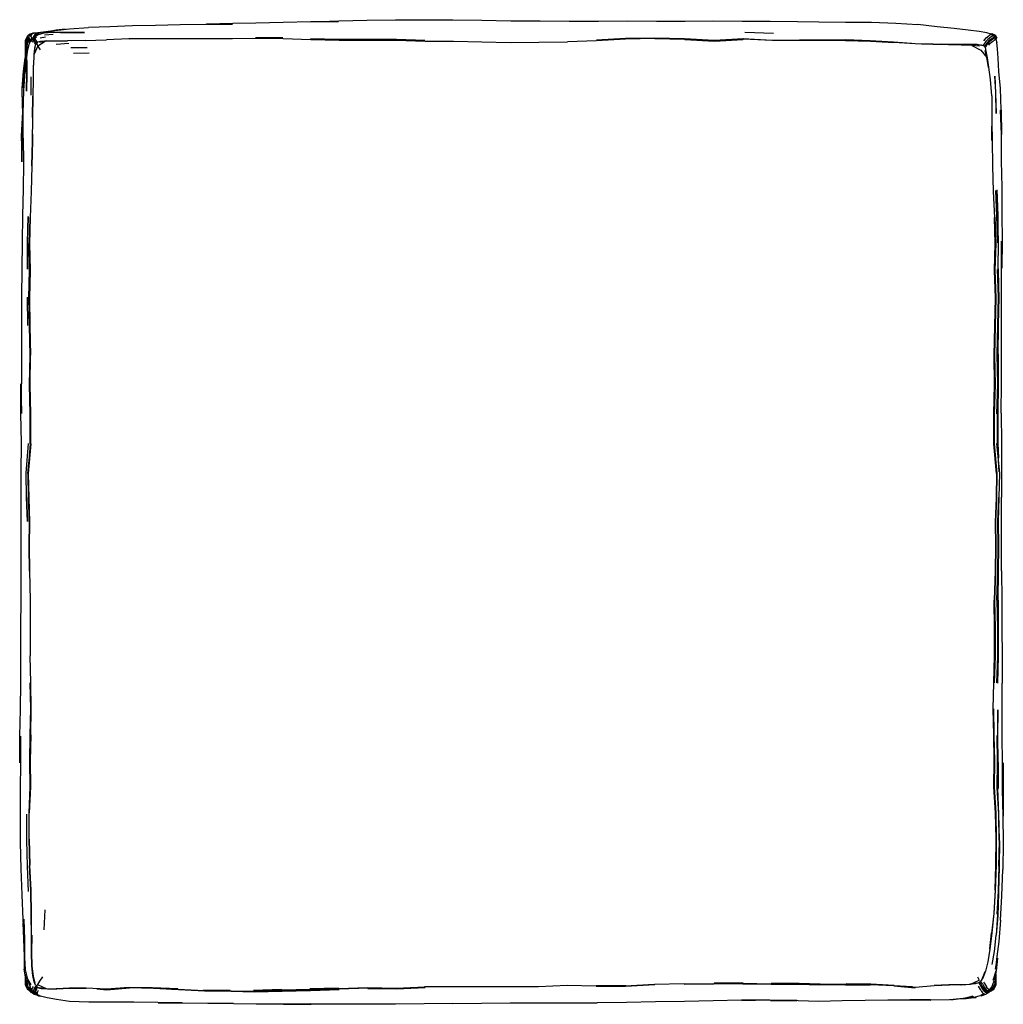
# Model space of a CAD drawing. Units: metres. Extents: x -1.04 to -0.01, y -1.07 to -0.04.
import ezdxf

# ---------------------------------------------------------------- set-up
doc = ezdxf.new("R2010")
doc.units = ezdxf.units.M
doc.header["$MEASUREMENT"] = 0

# ---------------------------------------------------------------- blocks, each defined once
blk = doc.blocks.new('a1defcff-3c04-429b-8d61-3151437a98e3')
at = {"color": 154, "true_color": 0x1c59b1}
for p, q in [((-1.0293, -0.0509), (-1.0301, -0.0504)), ((-1.0296, -0.0506), (-1.0297, -0.0507)), ((-1.0262, -0.0495), (-1.0262, -0.0493)), ((-1.0144, -0.051), (-1.0053, -0.0505)), ((-0.2516, -0.0496), (-0.2816, -0.0485)), ((-1.0295, -0.0549), (-1.0294, -0.0556)), ((-1.0259, -0.0537), (-1.026, -0.0535)), ((-1.0259, -0.0533), (-1.0258, -0.0533)), ((-1.0245, -0.0534), (-1.0242, -0.0534)), ((-1.0241, -0.0528), (-1.0238, -0.0528)), ((-1.0202, -0.0581), (-1.0203, -0.0584)), ((-1.0188, -0.0543), (-1.0133, -0.0533)), ((-0.9888, -0.0603), (-1.0021, -0.0611)), ((-0.9718, -0.0572), (-0.9902, -0.0574)), ((-0.9716, -0.0571), (-0.9495, -0.0564)), ((-0.9256, -0.0552), (-0.9259, -0.0552)), ((-0.8737, -0.0553), (-0.9005, -0.0552)), ((-0.7649, -0.0542), (-0.7935, -0.0541)), ((-0.1764, -0.0569), (-0.1676, -0.0573)), ((-0.126, -0.0588), (-0.1454, -0.0581)), ((-0.0317, -0.0617), (-0.0322, -0.0624)), ((-0.0255, -0.0568), (-0.0241, -0.0555)), ((-0.0234, -0.0529), (-0.0221, -0.0523)), ((-0.0201, -0.0529), (-0.0196, -0.0525)), ((-0.0198, -0.0542), (-0.0196, -0.0536)), ((-0.0193, -0.0526), (-0.0194, -0.0527)), ((-0.0192, -0.0518), (-0.0191, -0.0517)), ((-1.032, -0.0675), (-1.032, -0.0675)), ((-0.9868, -0.0642), (-0.9695, -0.0645)), ((-0.9675, -0.0703), (-0.9839, -0.0707)), ((-1.0334, -0.0823), (-1.0334, -0.0821)), ((-1.0333, -0.0799), (-1.0333, -0.0801)), ((-1.0331, -0.0773), (-1.0332, -0.0775)), ((-1.0335, -0.0862), (-1.0335, -0.0861)), ((-1.0287, -0.0951), (-1.0287, -0.1141)), ((-0.0199, -0.0945), (-0.0192, -0.1123)), ((-1.0268, -0.1376), (-1.0265, -0.1154)), ((-1.0325, -0.3255), (-1.032, -0.3552)), ((-1.0334, -0.5098), (-1.031, -0.4787)), ((-0.0213, -0.4789), (-0.0184, -0.51)), ((-0.0202, -0.4895), (-0.0202, -0.4895)), ((-0.0198, -0.7009), (-0.0207, -0.7289)), ((-0.0189, -0.9197), (-0.0188, -0.8924)), ((-0.0197, -0.943), (-0.0197, -0.9438)), ((-1.014, -0.9667), (-1.0151, -0.9876)), ((-1.0275, -0.9932), (-1.0278, -1.0113)), ((-0.0254, -1.0075), (-0.0235, -0.9908)), ((-1.0337, -1.0387), (-1.0354, -1.0286)), ((-1.0261, -1.0361), (-1.0242, -1.0431)), ((-1.0163, -1.0368), (-1.0194, -1.0411)), ((-0.0383, -1.0365), (-0.0363, -1.04)), ((-0.0304, -1.0313), (-0.0333, -1.0383)), ((-1.0301, -1.0502), (-1.0295, -1.0507)), ((-1.0244, -1.0447), (-1.024, -1.0442)), ((-1.0228, -1.0467), (-1.0227, -1.0465)), ((-1.0216, -1.0447), (-1.0225, -1.0466)), ((-1.0225, -1.0467), (-1.0219, -1.047)), ((-1.0222, -1.0472), (-1.0221, -1.047)), ((-1.0199, -1.0487), (-1.0196, -1.0481)), ((-0.9709, -1.0484), (-0.9885, -1.0486)), ((-0.8478, -1.0502), (-0.82, -1.0505)), ((-0.7664, -1.0498), (-0.7955, -1.051)), ((-0.7653, -1.0508), (-0.7357, -1.0502)), ((-0.7068, -1.0485), (-0.7367, -1.0492)), ((-0.6167, -1.0469), (-0.5869, -1.0468)), ((-0.4369, -1.0458), (-0.4062, -1.0456)), ((-0.2832, -1.0431), (-0.3136, -1.0434)), ((-0.0834, -1.0457), (-0.0676, -1.0451)), ((-0.0553, -1.045), (-0.0456, -1.0443)), ((-0.0385, -1.044), (-0.0387, -1.0434)), ((-0.0361, -1.0423), (-0.036, -1.0425)), ((-0.036, -1.0421), (-0.0357, -1.042)), ((-0.0358, -1.0421), (-0.0354, -1.0428)), ((-0.0355, -1.0417), (-0.0354, -1.0419)), ((-0.0304, -1.0504), (-0.0312, -1.0494)), ((-0.024, -1.0506), (-0.0237, -1.0502)), ((-1.029, -1.0524), (-1.0288, -1.0521)), ((-1.0281, -1.0524), (-1.0284, -1.053)), ((-1.0275, -1.0509), (-1.0272, -1.0509)), ((-1.0247, -1.0523), (-1.0257, -1.0524)), ((-1.025, -1.0515), (-1.0239, -1.0517)), ((-0.029, -1.051), (-0.0298, -1.0512)), ((-0.0291, -1.0517), (-0.0286, -1.0516)), ((-0.0269, -1.0529), (-0.0287, -1.0519)), ((-0.0283, -1.0514), (-0.0279, -1.0513)), ((-0.0267, -1.052), (-0.0267, -1.0521)), ((-0.0258, -1.0521), (-0.0258, -1.052)), ((-0.0256, -1.0526), (-0.0257, -1.0522))]:
    blk.add_line(p, q, dxfattribs=at)
at = {"color": 53, "true_color": 0xe0c657}
for p, q in [((-1.026, -0.0493), (-1.0261, -0.0492)), ((-1.0318, -0.0527), (-1.032, -0.0524)), ((-0.0189, -1.0448), (-0.0189, -1.0359)), ((-1.0331, -1.044), (-1.031, -1.048)), ((-0.0213, -1.0493), (-0.0211, -1.0497)), ((-0.0199, -1.0411), (-0.0199, -1.044)), ((-0.0263, -1.052), (-0.0265, -1.0521))]:
    blk.add_line(p, q, dxfattribs=at)
for p, q in [((-1.0345, -0.0571), (-1.0345, -0.0712)), ((-1.0314, -0.0585), (-1.0294, -0.0556)), ((-1.0268, -0.0547), (-1.0278, -0.0546)), ((-1.0248, -0.055), (-1.0252, -0.055)), ((-1.0032, -0.0573), (-0.9902, -0.0574)), ((-0.9716, -0.0571), (-0.9859, -0.0574)), ((-0.0215, -0.0521), (-0.0207, -0.0536)), ((-0.02, -0.0528), (-0.0196, -0.0525)), ((-1.0331, -0.0762), (-1.0331, -0.0764)), ((-1.0371, -0.1282), (-1.0371, -0.1233)), ((-1.0373, -0.1405), (-1.0378, -0.1562)), ((-1.0269, -0.1621), (-1.0265, -0.138)), ((-1.0381, -0.1677), (-1.0384, -0.157)), ((-0.0167, -0.296), (-0.0163, -0.3142)), ((-0.0165, -0.8122), (-0.0166, -0.8397)), ((-1.0295, -0.9222), (-1.0296, -0.9197)), ((-1.0292, -0.9271), (-1.0296, -0.9198)), ((-1.0356, -1.0012), (-1.0355, -1.0149)), ((-1.032, -1.0497), (-1.03, -1.0508)), ((-1.0295, -1.0507), (-1.028, -1.0522)), ((-1.0232, -1.0491), (-1.0232, -1.0484)), ((-0.9885, -1.0486), (-1.0015, -1.0492)), ((-0.9882, -1.0486), (-0.9709, -1.0484)), ((-0.8808, -1.0494), (-0.8738, -1.0498)), ((-0.7949, -1.0517), (-0.7654, -1.0507)), ((-0.7059, -1.0492), (-0.6786, -1.0483)), ((-0.4158, -1.0464), (-0.4069, -1.0464)), ((-0.3756, -1.0447), (-0.4068, -1.0464)), ((-0.15, -1.0447), (-0.1764, -1.0446)), ((-0.1505, -1.0448), (-0.1416, -1.045)), ((-0.068, -1.0451), (-0.0834, -1.0457)), ((-0.0559, -1.045), (-0.0676, -1.0451)), ((-0.0312, -1.0494), (-0.0324, -1.048)), ((-1.0286, -1.0526), (-1.0284, -1.053)), ((-1.027, -1.0526), (-1.0282, -1.0526)), ((-1.0278, -1.0509), (-1.0277, -1.0509)), ((-1.0275, -1.0509), (-1.0271, -1.051)), ((-1.0247, -1.0528), (-1.0247, -1.0523)), ((-1.0219, -1.0543), (-1.0234, -1.0524)), ((-0.0509, -1.059), (-0.0501, -1.0589)), ((-0.0287, -1.0519), (-0.0289, -1.0513)), ((-0.0257, -1.0522), (-0.0264, -1.0526))]:
    blk.add_line(p, q)
for points in [[(-0.8454, -0.0402, 0), (-0.8722, -0.0407, 0), (-0.898, -0.0415, 0), (-0.9222, -0.0418, 0), (-0.9458, -0.0427, 0), (-0.9681, -0.0436, 0)], [(-0.7931, -0.0389, 0), (-0.8172, -0.0394, 0), (-0.8448, -0.0398, 0), (-0.8175, -0.0401, 0), (-0.8454, -0.0402, 0)], [(-0.7357, -0.0376, 0), (-0.7646, -0.0382, 0), (-0.7931, -0.0389, 0)], [(-0.7357, -0.0376, 0), (-0.7065, -0.037, 0), (-0.7356, -0.0374, 0), (-0.7064, -0.0366, 0), (-0.6769, -0.0359, 0), (-0.6471, -0.0354, 0), (-0.6172, -0.0353, 0), (-0.587, -0.0354, 0)], [(-0.587, -0.0354, 0), (-0.5567, -0.0359, 0), (-0.5263, -0.0363, 0), (-0.4958, -0.0366, 0), (-0.4653, -0.0367, 0), (-0.4347, -0.0367, 0), (-0.4042, -0.0366, 0), (-0.3741, -0.0369, 0), (-0.3439, -0.0367, 0), (-0.3139, -0.0366, 0)], [(-0.3139, -0.0366, 0), (-0.2842, -0.0367, 0), (-0.255, -0.0368, 0), (-0.2263, -0.037, 0)], [(-0.2263, -0.037, 0), (-0.204, -0.0374, 0), (-0.1764, -0.0377, 0), (-0.1492, -0.038, 0), (-0.1235, -0.0389, 0), (-0.1005, -0.0403, 0)], [(-0.048, -0.0463, 0), (-0.0625, -0.0445, 0), (-0.0802, -0.0427, 0), (-0.1005, -0.0403, 0)], [(-1.0333, -0.0577, 0), (-1.0327, -0.0569, 0), (-1.0319, -0.053, 0), (-1.0308, -0.0512, 0), (-1.0301, -0.0504, 0)], [(-1.0297, -0.0508, 0), (-1.0296, -0.0506, 0), (-1.0287, -0.0501, 0)], [(-1.0211, -0.0489, 0), (-1.0262, -0.0495, 0), (-1.0282, -0.0506, 0), (-1.0262, -0.0493, 0), (-1.0287, -0.0501, 0)], [(-1.024, -0.0492, 0), (-1.0261, -0.0492, 0), (-1.0264, -0.0494, 0)], [(-1.0208, -0.0498, 0), (-1.0244, -0.0513, 0), (-1.0258, -0.0533, 0), (-1.0263, -0.0546, 0)], [(-1.0242, -0.0509, 0), (-1.0256, -0.0528, 0), (-1.0262, -0.0539, 0)], [(-1.0256, -0.055, 0), (-1.0251, -0.0536, 0), (-1.0237, -0.0515, 0), (-1.0201, -0.0499, 0), (-1.0208, -0.0498, 0)], [(-1.0207, -0.051, 0), (-1.0235, -0.0528, 0), (-1.0246, -0.0547, 0), (-1.0248, -0.0561, 0), (-1.0247, -0.0569, 0)], [(-1.0128, -0.0478, 0), (-1.0197, -0.0491, 0), (-1.0245, -0.0502, 0), (-1.0206, -0.0495, 0), (-1.0242, -0.0509, 0)], [(-1.0084, -0.0472, 0), (-1.0128, -0.0478, 0), (-1.0211, -0.0489, 0)], [(-0.9725, -0.0486, 0), (-0.9918, -0.0487, 0), (-1.0059, -0.0485, 0), (-1.0151, -0.0494, 0), (-1.0207, -0.051, 0)], [(-1.0181, -0.0503, 0), (-1.0201, -0.0506, 0), (-1.0198, -0.05, 0), (-1.0133, -0.0486, 0), (-1.0033, -0.0465, 0), (-0.9881, -0.0447, 0), (-0.9681, -0.0436, 0)], [(-1.0128, -0.0478, 0), (-1.0022, -0.0458, 0), (-0.9927, -0.045, 0)], [(-0.9976, -0.0486, 0), (-0.991, -0.0485, 0), (-0.9725, -0.0486, 0)], [(-0.024, -0.0503, 0), (-0.0285, -0.049, 0), (-0.0365, -0.0477, 0), (-0.048, -0.0463, 0)], [(-0.024, -0.0503, 0), (-0.0221, -0.0523, 0), (-0.0234, -0.0502, 0), (-0.0215, -0.0521, 0)], [(-0.0197, -0.0519, 0), (-0.0203, -0.0512, 0), (-0.023, -0.0501, 0), (-0.0207, -0.0516, 0), (-0.0232, -0.0501, 0)], [(-0.0203, -0.0533, 0), (-0.0212, -0.0519, 0), (-0.0232, -0.0501, 0)], [(-1.0314, -0.0521, 0), (-1.032, -0.0524, 0), (-1.0345, -0.0571, 0)], [(-1.0333, -0.0577, 0), (-1.0342, -0.0654, 0), (-1.0345, -0.0752, 0)], [(-1.0337, -0.0747, 0), (-1.0325, -0.0639, 0), (-1.0317, -0.0565, 0), (-1.0307, -0.0529, 0)], [(-1.0326, -0.0779, 0), (-1.0331, -0.0767, 0), (-1.0318, -0.0664, 0), (-1.0298, -0.0598, 0), (-1.0281, -0.0567, 0)], [(-1.0295, -0.0549, 0), (-1.0315, -0.0578, 0), (-1.03, -0.0538, 0)], [(-1.0307, -0.0529, 0), (-1.0312, -0.0569, 0), (-1.03, -0.0538, 0)], [(-1.0309, -0.059, 0), (-1.0288, -0.0559, 0), (-1.0272, -0.055, 0)], [(-1.0281, -0.0567, 0), (-1.0267, -0.0559, 0), (-1.0256, -0.0561, 0), (-1.0248, -0.0559, 0)], [(-1.0257, -0.0551, 0), (-1.0262, -0.0552, 0), (-1.0268, -0.0547, 0)], [(-1.0247, -0.0554, 0), (-1.0257, -0.0559, 0), (-1.0248, -0.0559, 0)], [(-0.9005, -0.0552, 0), (-0.9261, -0.0552, 0), (-0.9495, -0.0564, 0)], [(-0.0847, -0.0609, 0), (-0.1035, -0.0605, 0), (-0.1256, -0.0592, 0)], [(-0.0847, -0.0609, 0), (-0.0686, -0.0611, 0), (-0.0553, -0.0612, 0), (-0.0688, -0.0611, 0), (-0.076, -0.061, 0)], [(-0.0328, -0.0621, 0), (-0.038, -0.0615, 0), (-0.0361, -0.0618, 0)], [(-0.0217, -0.0541, 0), (-0.0207, -0.0542, 0), (-0.0201, -0.0539, 0), (-0.0207, -0.0536, 0)], [(-0.0201, -0.0528, 0), (-0.0192, -0.0518, 0), (-0.0188, -0.0526, 0), (-0.019, -0.053, 0), (-0.0181, -0.0547, 0)], [(-0.0196, -0.0541, 0), (-0.0201, -0.0539, 0), (-0.0195, -0.0544, 0), (-0.0189, -0.0558, 0), (-0.0181, -0.0592, 0)], [(-0.0181, -0.0547, 0), (-0.0185, -0.0553, 0), (-0.0194, -0.0537, 0)], [(-0.0134, -0.1296, 0), (-0.0142, -0.1073, 0), (-0.016, -0.0896, 0), (-0.0167, -0.0756, 0), (-0.0174, -0.0656, 0), (-0.0181, -0.0592, 0)], [(-1.0371, -0.125, 0), (-1.0377, -0.1071, 0), (-1.0362, -0.089, 0), (-1.0345, -0.0752, 0)], [(-1.0337, -0.0747, 0), (-1.0354, -0.0884, 0), (-1.037, -0.1067, 0)], [(-1.0345, -0.0897, 0), (-1.0331, -0.0757, 0), (-1.0337, -0.0903, 0), (-1.0331, -0.077, 0)], [(-1.0326, -0.0779, 0), (-1.0326, -0.0914, 0), (-1.0331, -0.1102, 0), (-1.0329, -0.0909, 0)], [(-1.0367, -0.1591, 0), (-1.0364, -0.1333, 0), (-1.0358, -0.1093, 0), (-1.0345, -0.0897, 0)], [(-1.0265, -0.138, 0), (-1.0262, -0.1158, 0), (-1.0258, -0.0972, 0), (-1.0258, -0.0828, 0)], [(-0.0233, -0.1151, 0), (-0.0247, -0.098, 0), (-0.0264, -0.085, 0)], [(-0.0192, -0.1123, 0), (-0.0187, -0.1335, 0), (-0.0189, -0.1111, 0), (-0.0199, -0.0945, 0)], [(-0.0233, -0.1151, 0), (-0.0232, -0.137, 0), (-0.0231, -0.1616, 0)], [(-0.0134, -0.1296, 0), (-0.0131, -0.1553, 0), (-0.0141, -0.1299, 0), (-0.0135, -0.1556, 0), (-0.0135, -0.1831, 0)], [(-0.0232, -0.1475, 0), (-0.023, -0.1617, 0), (-0.0232, -0.1468, 0)], [(-1.0381, -0.1566, 0), (-1.038, -0.184, 0), (-1.0378, -0.1562, 0)], [(-1.0367, -0.1591, 0), (-1.0363, -0.1855, 0), (-1.0367, -0.2126, 0), (-1.0371, -0.24, 0), (-1.0376, -0.2679, 0), (-1.038, -0.2962, 0)], [(-1.0269, -0.1621, 0), (-1.0274, -0.1881, 0), (-1.0269, -0.1622, 0)], [(-0.0135, -0.1831, 0), (-0.0128, -0.211, 0), (-0.0127, -0.2388, 0), (-0.0123, -0.2668, 0), (-0.0127, -0.2952, 0)], [(-0.0181, -0.2133, 0), (-0.0171, -0.2405, 0), (-0.0167, -0.2681, 0), (-0.0168, -0.2963, 0), (-0.016, -0.3251, 0), (-0.0165, -0.3549, 0), (-0.0169, -0.3853, 0), (-0.0165, -0.4162, 0)], [(-0.0181, -0.2133, 0), (-0.017, -0.2401, 0), (-0.017, -0.2506, 0)], [(-1.0321, -0.2686, 0), (-1.0314, -0.2411, 0), (-1.0322, -0.2681, 0), (-1.0321, -0.2963, 0), (-1.0321, -0.2686, 0)], [(-1.0294, -0.2976, 0), (-1.03, -0.2695, 0), (-1.0292, -0.2422, 0)], [(-0.0195, -0.3263, 0), (-0.0204, -0.2975, 0), (-0.0196, -0.2695, 0), (-0.0205, -0.2422, 0)], [(-0.0131, -0.3243, 0), (-0.0132, -0.2953, 0), (-0.0132, -0.2669, 0), (-0.0127, -0.2952, 0)], [(-1.0301, -0.2696, 0), (-1.03, -0.2695, 0), (-1.0293, -0.2975, 0), (-1.0301, -0.3263, 0), (-1.0295, -0.356, 0), (-1.0289, -0.3863, 0), (-1.0295, -0.356, 0)], [(-1.038, -0.2962, 0), (-1.0382, -0.3253, 0), (-1.0382, -0.355, 0), (-1.0382, -0.3854, 0), (-1.0382, -0.4162, 0)], [(-0.0134, -0.4469, 0), (-0.013, -0.4157, 0), (-0.0129, -0.3848, 0), (-0.013, -0.3542, 0), (-0.0131, -0.3243, 0)], [(-0.0167, -0.3852, 0), (-0.0165, -0.4161, 0), (-0.017, -0.4472, 0), (-0.017, -0.4784, 0), (-0.0163, -0.4938, 0)], [(-1.0383, -0.4783, 0), (-1.039, -0.4473, 0), (-1.0389, -0.4163, 0), (-1.0382, -0.4472, 0), (-1.0382, -0.4162, 0)], [(-0.0154, -0.5083, 0), (-0.0173, -0.4785, 0), (-0.0172, -0.4474, 0), (-0.0165, -0.4162, 0)], [(-1.0287, -0.4791, 0), (-1.0312, -0.5101, 0), (-1.0286, -0.4791, 0), (-1.0287, -0.4481, 0)], [(-0.0212, -0.4791, 0), (-0.0182, -0.5102, 0), (-0.0212, -0.4791, 0), (-0.0211, -0.4481, 0)], [(-0.0134, -0.4469, 0), (-0.0132, -0.4782, 0), (-0.0129, -0.5094, 0), (-0.013, -0.5347, 0)], [(-1.0387, -0.5855, 0), (-1.0387, -0.56, 0), (-1.0386, -0.5348, 0), (-1.0385, -0.5094, 0), (-1.0383, -0.4783, 0)], [(-1.0331, -0.535, 0), (-1.0335, -0.5097, 0), (-1.031, -0.4787, 0)], [(-1.0331, -0.535, 0), (-1.0321, -0.5604, 0), (-1.033, -0.5352, 0), (-1.0334, -0.5098, 0)], [(-0.0169, -0.5604, 0), (-0.0158, -0.535, 0), (-0.0164, -0.5603, 0), (-0.0162, -0.5862, 0), (-0.0165, -0.6121, 0), (-0.0169, -0.6426, 0), (-0.0167, -0.6723, 0), (-0.0166, -0.7012, 0)], [(-0.0129, -0.6119, 0), (-0.0129, -0.5601, 0), (-0.013, -0.5347, 0)], [(-1.0389, -0.6711, 0), (-1.0388, -0.6414, 0), (-1.0387, -0.6113, 0), (-1.0387, -0.5855, 0)], [(-0.0129, -0.6119, 0), (-0.0128, -0.6425, 0), (-0.0126, -0.6723, 0), (-0.0124, -0.7013, 0), (-0.0123, -0.7295, 0)], [(-0.0166, -0.6425, 0), (-0.0165, -0.6723, 0), (-0.0164, -0.7013, 0), (-0.0171, -0.7294, 0), (-0.0166, -0.7012, 0)], [(-1.0402, -0.8129, 0), (-1.0401, -0.785, 0), (-1.0392, -0.757, 0), (-1.0391, -0.7288, 0), (-1.039, -0.7002, 0), (-1.0389, -0.6711, 0)], [(-0.012, -0.8404, 0), (-0.0119, -0.8127, 0), (-0.0123, -0.785, 0), (-0.0124, -0.7574, 0), (-0.0123, -0.7295, 0)], [(-0.0165, -0.8122, 0), (-0.0168, -0.7847, 0), (-0.017, -0.7572, 0), (-0.0171, -0.7845, 0), (-0.0168, -0.8119, 0), (-0.0169, -0.8394, 0)], [(-1.0402, -0.8129, 0), (-1.0393, -0.785, 0), (-1.0394, -0.8128, 0)], [(-1.0394, -0.8128, 0), (-1.0396, -0.8406, 0), (-1.0397, -0.8683, 0), (-1.0396, -0.8961, 0), (-1.0391, -0.9237, 0)], [(-0.0112, -0.8685, 0), (-0.012, -0.8404, 0), (-0.0113, -0.8127, 0), (-0.0112, -0.8405, 0), (-0.0112, -0.8685, 0)], [(-0.0155, -0.8936, 0), (-0.0158, -0.8668, 0), (-0.0169, -0.8394, 0)], [(-0.012, -0.8404, 0), (-0.0116, -0.8683, 0), (-0.0113, -0.8964, 0), (-0.0117, -0.9245, 0)], [(-1.0296, -0.92, 0), (-1.0302, -0.8925, 0), (-1.0296, -0.9197, 0)], [(-0.0157, -0.9209, 0), (-0.0153, -0.8942, 0), (-0.0155, -0.9215, 0), (-0.0162, -0.9477, 0), (-0.0172, -0.9719, 0), (-0.0186, -0.993, 0)], [(-1.0391, -0.9237, 0), (-1.0381, -0.9507, 0), (-1.0368, -0.9766, 0), (-1.0354, -0.9993, 0), (-1.0357, -0.9763, 0), (-1.0351, -0.9981, 0), (-1.0352, -1.0165, 0)], [(-0.0198, -0.946, 0), (-0.019, -0.9196, 0), (-0.0198, -0.9458, 0), (-0.0189, -0.9197, 0)], [(-0.0141, -0.9774, 0), (-0.0127, -0.9519, 0), (-0.0117, -0.9245, 0)], [(-0.0157, -0.9297, 0), (-0.0161, -0.9486, 0), (-0.017, -0.973, 0), (-0.0186, -0.993, 0)], [(-0.0141, -0.9774, 0), (-0.0157, -0.9996, 0), (-0.0178, -1.0153, 0), (-0.0195, -1.0285, 0), (-0.0173, -1.0172, 0), (-0.0188, -1.0305, 0)], [(-1.037, -0.9804, 0), (-1.0363, -0.9972, 0), (-1.0355, -1.0149, 0)], [(-1.0356, -1.0017, 0), (-1.0354, -1.0158, 0), (-1.0354, -1.0286, 0)], [(-1.0352, -1.0165, 0), (-1.0345, -1.0293, 0), (-1.0322, -1.039, 0), (-1.0287, -1.0449, 0)], [(-1.0261, -1.0361, 0), (-1.0276, -1.0252, 0), (-1.0278, -1.0113, 0), (-1.0275, -1.0254, 0), (-1.0261, -1.0361, 0)], [(-1.0345, -1.0342, 0), (-1.0345, -1.045, 0), (-1.032, -1.0497, 0)], [(-1.0332, -1.0364, 0), (-1.0331, -1.0394, 0), (-1.0337, -1.0387, 0)], [(-1.0295, -1.0507, 0), (-1.0313, -1.047, 0), (-1.0327, -1.0403, 0), (-1.0323, -1.0413, 0)], [(-1.0287, -1.0449, 0), (-1.0322, -1.04, 0), (-1.0294, -1.0469, 0)], [(-0.0247, -1.0517, 0), (-0.0211, -1.0497, 0), (-0.0186, -1.045, 0), (-0.0186, -1.0338, 0)], [(-0.0207, -1.0408, 0), (-0.0185, -1.0313, 0), (-0.0216, -1.04, 0), (-0.0188, -1.0305, 0)], [(-1.0296, -1.0516, 0), (-1.0305, -1.0496, 0), (-1.0289, -1.052, 0), (-1.0301, -1.0502, 0), (-1.028, -1.0522, 0), (-1.0253, -1.0524, 0)], [(-1.0273, -1.0499, 0), (-1.0297, -1.0478, 0), (-1.0294, -1.0469, 0)], [(-1.0264, -1.0523, 0), (-1.028, -1.051, 0), (-1.0293, -1.0486, 0)], [(-1.0232, -1.0517, 0), (-1.0236, -1.0502, 0), (-1.0232, -1.0491, 0)], [(-1.0124, -1.0488, 0), (-1.0015, -1.0492, 0), (-1.0022, -1.0491, 0)], [(-0.7059, -1.0492, 0), (-0.7358, -1.0501, 0), (-0.7063, -1.0492, 0)], [(-0.2253, -1.0437, 0), (-0.2541, -1.0437, 0), (-0.2248, -1.0437, 0), (-0.2253, -1.0437, 0)], [(-0.0553, -1.045, 0), (-0.0559, -1.045, 0), (-0.0456, -1.0443, 0)], [(-0.0357, -1.042, 0), (-0.0356, -1.0418, 0), (-0.0344, -1.0405, 0)], [(-0.0304, -1.0504, 0), (-0.0295, -1.0506, 0), (-0.0289, -1.0511, 0), (-0.0283, -1.0508, 0)], [(-0.0257, -1.0504, 0), (-0.0276, -1.0513, 0), (-0.0251, -1.0506, 0)], [(-0.0272, -1.0521, 0), (-0.0254, -1.0521, 0), (-0.0245, -1.0506, 0), (-0.0228, -1.0473, 0), (-0.0257, -1.0504, 0), (-0.0232, -1.0473, 0), (-0.0207, -1.0408, 0)], [(-0.0245, -1.0506, 0), (-0.0261, -1.0519, 0), (-0.0251, -1.0506, 0), (-0.0245, -1.0506, 0)], [(-1.0282, -1.0526, 0), (-1.029, -1.0524, 0), (-1.0289, -1.052, 0), (-1.0296, -1.0516, 0)], [(-1.0238, -1.0553, 0), (-1.025, -1.0551, 0), (-1.0269, -1.0539, 0), (-1.0284, -1.053, 0)], [(-1.0274, -1.0508, 0), (-1.0257, -1.0516, 0), (-1.0245, -1.0514, 0), (-1.0238, -1.0512, 0)], [(-1.0238, -1.0553, 0), (-1.0187, -1.0569, 0), (-1.0201, -1.0568, 0), (-1.0238, -1.0553, 0), (-1.0225, -1.0554, 0), (-1.0242, -1.0539, 0), (-1.0242, -1.0525, 0)], [(-0.968, -1.0633, 0), (-0.988, -1.0624, 0), (-1.0016, -1.0604, 0), (-1.0115, -1.0586, 0), (-1.0183, -1.057, 0), (-1.022, -1.0551, 0)], [(-0.2555, -1.0612, 0), (-0.2846, -1.0614, 0), (-0.2561, -1.0607, 0), (-0.285, -1.0611, 0)], [(-0.0873, -1.0607, 0), (-0.1089, -1.0606, 0), (-0.0871, -1.061, 0), (-0.1091, -1.0612, 0)], [(-0.0873, -1.0607, 0), (-0.0673, -1.0605, 0), (-0.0528, -1.0589, 0), (-0.0431, -1.057, 0), (-0.0522, -1.0592, 0), (-0.0424, -1.0577, 0), (-0.0417, -1.058, 0), (-0.035, -1.0563, 0)], [(-0.0531, -1.0593, 0), (-0.0635, -1.0607, 0), (-0.0663, -1.0607, 0)], [(-0.0447, -1.0583, 0), (-0.0402, -1.0582, 0), (-0.0501, -1.0589, 0), (-0.0397, -1.0584, 0), (-0.0501, -1.0597, 0), (-0.0568, -1.0598, 0)], [(-0.0336, -1.0566, 0), (-0.0343, -1.0564, 0), (-0.0313, -1.0546, 0), (-0.035, -1.0563, 0)], [(-0.0262, -1.0527, 0), (-0.0264, -1.0532, 0), (-0.0275, -1.0539, 0), (-0.0299, -1.0551, 0), (-0.0336, -1.0566, 0)], [(-0.0281, -1.0516, 0), (-0.0261, -1.0519, 0), (-0.0272, -1.0521, 0)], [(-0.0263, -1.0525, 0), (-0.0258, -1.0527, 0), (-0.0254, -1.0521, 0)], [(-0.9207, -1.0633, 0), (-0.9449, -1.0633, 0), (-0.968, -1.0633, 0)], [(-0.8954, -1.0639, 0), (-0.8701, -1.0638, 0), (-0.8958, -1.0635, 0), (-0.9207, -1.0633, 0)], [(-0.8166, -1.0646, 0), (-0.8433, -1.0646, 0), (-0.8697, -1.0642, 0), (-0.8954, -1.0639, 0)], [(-0.8166, -1.0646, 0), (-0.7927, -1.0648, 0), (-0.7643, -1.0648, 0), (-0.7355, -1.0648, 0), (-0.7641, -1.0652, 0), (-0.7353, -1.0653, 0)], [(-0.5872, -1.0645, 0), (-0.6172, -1.0648, 0), (-0.647, -1.0652, 0), (-0.6767, -1.0654, 0), (-0.7062, -1.0654, 0), (-0.7353, -1.0653, 0)], [(-0.5872, -1.0645, 0), (-0.5571, -1.0642, 0), (-0.5269, -1.0639, 0), (-0.4966, -1.0638, 0), (-0.4663, -1.0638, 0), (-0.4359, -1.0637, 0)], [(-0.285, -1.0611, 0), (-0.3146, -1.0616, 0), (-0.3447, -1.0624, 0), (-0.3751, -1.0628, 0), (-0.4055, -1.0634, 0), (-0.4359, -1.0637, 0)], [(-0.1091, -1.0612, 0), (-0.132, -1.0612, 0), (-0.1556, -1.0613, 0), (-0.1798, -1.0617, 0), (-0.2042, -1.0623, 0), (-0.2258, -1.0619, 0), (-0.2546, -1.0614, 0), (-0.2271, -1.0615, 0), (-0.2555, -1.0612, 0)]]:
    blk.add_polyline3d(points)
at = {"color": 154, "true_color": 0x1c59b1}
for points in [[(-1.0278, -0.0524, 0), (-1.0298, -0.0514, 0), (-1.0286, -0.0525, 0), (-1.0278, -0.0538, 0), (-1.0278, -0.0546, 0), (-1.0272, -0.055, 0)], [(-1.0278, -0.0524, 0), (-1.0293, -0.0509, 0), (-1.0278, -0.052, 0)], [(-1.0233, -0.0517, 0), (-1.0237, -0.0515, 0), (-1.0244, -0.0513, 0), (-1.0242, -0.0509, 0)], [(-0.029, -0.0544, 0), (-0.0276, -0.0531, 0), (-0.0252, -0.051, 0), (-0.024, -0.0503, 0)], [(-0.024, -0.0503, 0), (-0.0234, -0.0502, 0), (-0.0232, -0.0501, 0)], [(-0.0203, -0.0512, 0), (-0.0201, -0.0512, 0), (-0.0202, -0.0513, 0)], [(-1.0306, -0.0593, 0), (-1.0309, -0.059, 0), (-1.0314, -0.0585, 0), (-1.0315, -0.0578, 0)], [(-1.0294, -0.0556, 0), (-1.0288, -0.0559, 0), (-1.0282, -0.0564, 0), (-1.0281, -0.0567, 0)], [(-1.0266, -0.0589, 0), (-1.0276, -0.0576, 0), (-1.0281, -0.0567, 0)], [(-1.0272, -0.055, 0), (-1.0269, -0.0553, 0), (-1.0267, -0.0556, 0)], [(-1.0246, -0.0593, 0), (-1.0254, -0.0578, 0), (-1.0263, -0.0566, 0), (-1.0267, -0.0559, 0), (-1.0267, -0.0556, 0)], [(-1.025, -0.0555, 0), (-1.0253, -0.0552, 0), (-1.0256, -0.055, 0), (-1.0263, -0.0546, 0), (-1.0262, -0.054, 0)], [(-1.0237, -0.0612, 0), (-1.0247, -0.0651, 0), (-1.0255, -0.0721, 0), (-1.0258, -0.0828, 0)], [(-1.0251, -0.0548, 0), (-1.0248, -0.055, 0), (-1.0247, -0.0552, 0)], [(-1.0247, -0.0554, 0), (-1.025, -0.0555, 0), (-1.025, -0.0557, 0)], [(-1.025, -0.0557, 0), (-1.0247, -0.0559, 0), (-1.0249, -0.0563, 0), (-1.0247, -0.0569, 0), (-1.024, -0.0581, 0), (-1.0232, -0.0594, 0), (-1.0228, -0.0599, 0)], [(-1.0247, -0.054, 0), (-1.0248, -0.0542, 0), (-1.0246, -0.0547, 0), (-1.0238, -0.0558, 0)], [(-1.0234, -0.0608, 0), (-1.0238, -0.0604, 0), (-1.0246, -0.0593, 0)], [(-1.0217, -0.0589, 0), (-1.022, -0.0584, 0), (-1.0228, -0.0572, 0), (-1.0238, -0.0558, 0)], [(-1.0226, -0.0601, 0), (-1.0237, -0.0612, 0), (-1.0226, -0.0597, 0), (-1.0214, -0.0586, 0), (-1.0183, -0.0578, 0)], [(-1.0233, -0.0517, 0), (-1.0235, -0.0522, 0), (-1.0236, -0.0524, 0), (-1.0235, -0.0528, 0), (-1.0228, -0.0541, 0)], [(-1.0214, -0.0586, 0), (-1.0226, -0.0601, 0), (-1.0213, -0.0625, 0), (-1.0134, -0.0578, 0), (-1.0037, -0.0574, 0)], [(-1.0125, -0.0573, 0), (-1.0195, -0.0588, 0), (-1.0134, -0.0578, 0)], [(-1.0183, -0.0578, 0), (-1.0125, -0.0573, 0), (-1.0032, -0.0573, 0)], [(-0.9256, -0.0552, 0), (-0.9003, -0.055, 0), (-0.8735, -0.055, 0)], [(-0.8735, -0.055, 0), (-0.8458, -0.055, 0), (-0.8177, -0.0549, 0), (-0.7933, -0.0547, 0), (-0.7647, -0.0548, 0)], [(-0.7647, -0.0548, 0), (-0.7357, -0.056, 0), (-0.7061, -0.0568, 0), (-0.676, -0.0567, 0), (-0.6459, -0.0567, 0), (-0.616, -0.0576, 0)], [(-0.6162, -0.0569, 0), (-0.6461, -0.0561, 0), (-0.6761, -0.0561, 0), (-0.7063, -0.0561, 0), (-0.7359, -0.0554, 0)], [(-0.616, -0.0576, 0), (-0.5863, -0.0579, 0), (-0.5567, -0.0583, 0), (-0.5269, -0.0592, 0)], [(-0.5269, -0.0592, 0), (-0.4971, -0.0587, 0), (-0.4671, -0.0583, 0)], [(-0.3756, -0.0545, 0), (-0.4064, -0.0556, 0), (-0.4369, -0.0574, 0), (-0.4671, -0.0583, 0)], [(-0.3137, -0.057, 0), (-0.3447, -0.0552, 0), (-0.3756, -0.0545, 0), (-0.4063, -0.0549, 0), (-0.4368, -0.0566, 0)], [(-0.3447, -0.0552, 0), (-0.3758, -0.0551, 0), (-0.4064, -0.0556, 0)], [(-0.3758, -0.0551, 0), (-0.3448, -0.0557, 0), (-0.3138, -0.0574, 0)], [(-0.3443, -0.0561, 0), (-0.3133, -0.0577, 0), (-0.2835, -0.0559, 0)], [(-0.2831, -0.0552, 0), (-0.3137, -0.057, 0), (-0.2832, -0.0553, 0), (-0.3138, -0.0574, 0)], [(-0.1758, -0.057, 0), (-0.2023, -0.0569, 0), (-0.2239, -0.0571, 0), (-0.2527, -0.0572, 0), (-0.2827, -0.0558, 0), (-0.2835, -0.0559, 0)], [(-0.1764, -0.0569, 0), (-0.2029, -0.0568, 0), (-0.2245, -0.0568, 0), (-0.2533, -0.0569, 0), (-0.2832, -0.0553, 0)], [(-0.2831, -0.0552, 0), (-0.2532, -0.0566, 0), (-0.2244, -0.0565, 0), (-0.2028, -0.0563, 0), (-0.1763, -0.0564, 0)], [(-0.1071, -0.0603, 0), (-0.126, -0.0588, 0), (-0.1506, -0.0574, 0), (-0.1763, -0.0564, 0)], [(-0.1758, -0.057, 0), (-0.1501, -0.0578, 0), (-0.1256, -0.0592, 0)], [(-0.0969, -0.0606, 0), (-0.0849, -0.0608, 0), (-0.0689, -0.0609, 0), (-0.0559, -0.0611, 0)], [(-0.0384, -0.0614, 0), (-0.0457, -0.0612, 0), (-0.0559, -0.0611, 0)], [(-0.0328, -0.0621, 0), (-0.0371, -0.0616, 0), (-0.0447, -0.0614, 0), (-0.0553, -0.0612, 0)], [(-0.0317, -0.0617, 0), (-0.0309, -0.0605, 0), (-0.0298, -0.059, 0), (-0.0286, -0.0574, 0)], [(-0.0315, -0.0574, 0), (-0.0302, -0.0557, 0), (-0.029, -0.0544, 0)], [(-0.0293, -0.0611, 0), (-0.0303, -0.0624, 0), (-0.0307, -0.0631, 0)], [(-0.0255, -0.0568, 0), (-0.0269, -0.0581, 0), (-0.0282, -0.0596, 0), (-0.0293, -0.0611, 0)], [(-0.0288, -0.0624, 0), (-0.0276, -0.0609, 0), (-0.0264, -0.0593, 0)], [(-0.0234, -0.0529, 0), (-0.0258, -0.0548, 0), (-0.0272, -0.0561, 0), (-0.0286, -0.0574, 0)], [(-0.0268, -0.0575, 0), (-0.0253, -0.0563, 0), (-0.0227, -0.0545, 0), (-0.0213, -0.0539, 0), (-0.0207, -0.0536, 0), (-0.0203, -0.0533, 0), (-0.0199, -0.0526, 0)], [(-0.0195, -0.0544, 0), (-0.021, -0.0549, 0), (-0.0235, -0.0566, 0), (-0.0249, -0.0578, 0), (-0.0264, -0.0593, 0)], [(-0.0264, -0.062, 0), (-0.0251, -0.0603, 0), (-0.0235, -0.0587, 0)], [(-0.0235, -0.0587, 0), (-0.0221, -0.0576, 0), (-0.0196, -0.0562, 0), (-0.0195, -0.0544, 0), (-0.0196, -0.0541, 0), (-0.0194, -0.0537, 0), (-0.019, -0.053, 0)], [(-0.0192, -0.0518, 0), (-0.0199, -0.0534, 0), (-0.0201, -0.0539, 0)], [(-0.02, -0.054, 0), (-0.0198, -0.0535, 0), (-0.0198, -0.0541, 0)], [(-0.0195, -0.052, 0), (-0.0197, -0.0522, 0), (-0.0199, -0.0526, 0), (-0.0197, -0.0519, 0), (-0.0195, -0.052, 0), (-0.0195, -0.0524, 0)], [(-0.0195, -0.0524, 0), (-0.0195, -0.0524, 0), (-0.0196, -0.0518, 0)], [(-0.0192, -0.0518, 0), (-0.0191, -0.0517, 0), (-0.0192, -0.0519, 0)], [(-1.0185, -0.0669, 0), (-1.0213, -0.0625, 0), (-1.0252, -0.0713, 0), (-1.024, -0.0639, 0)], [(-0.0359, -0.0629, 0), (-0.044, -0.0622, 0), (-0.0551, -0.0618, 0)], [(-0.044, -0.0622, 0), (-0.0345, -0.0672, 0), (-0.0285, -0.0748, 0)], [(-0.0336, -0.062, 0), (-0.034, -0.0619, 0), (-0.0337, -0.062, 0), (-0.034, -0.0619, 0)], [(-0.0264, -0.085, 0), (-0.0278, -0.0751, 0), (-0.029, -0.0683, 0), (-0.0299, -0.0644, 0), (-0.0309, -0.0629, 0), (-0.0328, -0.0621, 0)], [(-0.0268, -0.0852, 0), (-0.0285, -0.0748, 0), (-0.0303, -0.0675, 0)], [(-0.0288, -0.0624, 0), (-0.0296, -0.0635, 0), (-0.0301, -0.064, 0)], [(-1.0371, -0.1245, 0), (-1.0372, -0.1318, 0), (-1.0385, -0.1573, 0), (-1.0382, -0.1634, 0)], [(-0.0232, -0.143, 0), (-0.0229, -0.1617, 0), (-0.0224, -0.188, 0), (-0.0218, -0.215, 0), (-0.0205, -0.2422, 0), (-0.0196, -0.2696, 0), (-0.0203, -0.2976, 0), (-0.0195, -0.3263, 0)], [(-1.0267, -0.1551, 0), (-1.0269, -0.1621, 0), (-1.0274, -0.1881, 0)], [(-1.0274, -0.1881, 0), (-1.0281, -0.215, 0), (-1.0292, -0.2422, 0), (-1.0301, -0.2696, 0), (-1.0294, -0.2976, 0)], [(-0.017, -0.2686, 0), (-0.0178, -0.2411, 0), (-0.0191, -0.2138, 0)], [(-0.0201, -0.242, 0), (-0.0191, -0.2695, 0), (-0.0199, -0.2974, 0), (-0.019, -0.3262, 0), (-0.0196, -0.3559, 0), (-0.0202, -0.3862, 0), (-0.0198, -0.417, 0), (-0.0206, -0.448, 0), (-0.0206, -0.4791, 0)], [(-1.03, -0.3559, 0), (-1.0306, -0.3262, 0), (-1.0298, -0.2974, 0), (-1.0304, -0.2695, 0)], [(-1.0287, -0.4791, 0), (-1.0287, -0.4481, 0), (-1.0294, -0.4171, 0), (-1.029, -0.3863, 0), (-1.0296, -0.356, 0), (-1.0301, -0.3263, 0), (-1.0294, -0.2976, 0)], [(-0.0175, -0.2967, 0), (-0.0165, -0.3255, 0), (-0.0171, -0.3552, 0), (-0.0178, -0.3856, 0), (-0.0173, -0.4165, 0), (-0.0182, -0.4476, 0)], [(-0.0206, -0.4791, 0), (-0.0178, -0.5101, 0), (-0.0212, -0.4791, 0), (-0.0211, -0.4481, 0), (-0.0203, -0.4171, 0), (-0.0207, -0.3863, 0), (-0.0201, -0.356, 0), (-0.0195, -0.3263, 0)], [(-1.0292, -0.4791, 0), (-1.0292, -0.448, 0), (-1.0298, -0.417, 0), (-1.0294, -0.3862, 0), (-1.03, -0.3559, 0)], [(-1.0316, -0.5101, 0), (-1.0287, -0.4791, 0), (-1.0312, -0.5102, 0), (-1.0308, -0.5354, 0), (-1.03, -0.5606, 0), (-1.0302, -0.5862, 0), (-1.0298, -0.6121, 0), (-1.0292, -0.6424, 0), (-1.0294, -0.672, 0), (-1.0294, -0.7008, 0)], [(-1.0292, -0.4791, 0), (-1.0316, -0.5101, 0), (-1.0312, -0.5354, 0), (-1.0303, -0.5605, 0), (-1.0305, -0.5862, 0), (-1.0302, -0.6121, 0)], [(-0.0212, -0.4791, 0), (-0.0182, -0.5102, 0), (-0.0187, -0.5354, 0), (-0.0198, -0.5606, 0), (-0.0194, -0.5862, 0), (-0.0198, -0.6121, 0), (-0.0208, -0.6425, 0)], [(-0.0182, -0.4787, 0), (-0.0153, -0.5098, 0), (-0.0159, -0.5352, 0), (-0.0169, -0.5604, 0)], [(-0.0178, -0.5101, 0), (-0.0183, -0.5354, 0), (-0.0194, -0.5605, 0)], [(-0.0194, -0.5605, 0), (-0.019, -0.5862, 0), (-0.0194, -0.6121, 0), (-0.0203, -0.6425, 0), (-0.0198, -0.6722, 0), (-0.0198, -0.7009, 0)], [(-0.0178, -0.6426, 0), (-0.017, -0.6122, 0), (-0.0166, -0.5862, 0), (-0.0169, -0.5604, 0)], [(-0.0188, -0.8924, 0), (-0.0192, -0.8652, 0), (-0.021, -0.838, 0), (-0.0206, -0.8108, 0), (-0.0212, -0.7836, 0), (-0.0217, -0.7563, 0), (-0.0212, -0.7289, 0), (-0.0203, -0.7009, 0), (-0.0203, -0.6722, 0), (-0.0208, -0.6425, 0)], [(-0.0178, -0.6426, 0), (-0.0174, -0.6723, 0), (-0.0173, -0.7011, 0), (-0.0182, -0.7292, 0)], [(-1.0286, -0.7836, 0), (-1.0281, -0.7563, 0), (-1.0286, -0.7289, 0), (-1.0294, -0.7008, 0)], [(-1.0293, -0.8381, 0), (-1.0296, -0.8109, 0), (-1.0291, -0.7837, 0), (-1.0286, -0.7564, 0), (-1.0291, -0.7289, 0)], [(-0.0183, -0.8926, 0), (-0.0187, -0.8653, 0), (-0.0204, -0.8381, 0), (-0.0201, -0.8109, 0), (-0.0206, -0.7837, 0), (-0.0212, -0.7564, 0)], [(-1.0286, -0.7836, 0), (-1.0291, -0.8108, 0), (-1.0288, -0.838, 0), (-1.0302, -0.8652, 0), (-1.0293, -0.8381, 0), (-1.0306, -0.8653, 0), (-1.0307, -0.8927, 0), (-1.03, -0.92, 0)], [(-0.0181, -0.7842, 0), (-0.0176, -0.8116, 0), (-0.0179, -0.8389, 0), (-0.0161, -0.8662, 0), (-0.0155, -0.8936, 0)], [(-1.0296, -0.9198, 0), (-1.0303, -0.8925, 0), (-1.0302, -0.8652, 0)], [(-1.0309, -0.9472, 0), (-1.0322, -0.921, 0), (-1.0329, -0.8937, 0), (-1.0326, -0.8663, 0)], [(-0.0251, -1.0078, 0), (-0.023, -0.9912, 0), (-0.0206, -0.9704, 0), (-0.0193, -0.9462, 0), (-0.0184, -0.9199, 0), (-0.0183, -0.8926, 0)], [(-0.0155, -0.8936, 0), (-0.0157, -0.9209, 0), (-0.0167, -0.9471, 0), (-0.0181, -0.9712, 0)], [(-1.0279, -1.0116, 0), (-1.0278, -0.9937, 0), (-1.0281, -0.9713, 0), (-1.0287, -0.9462, 0), (-1.03, -0.92, 0)], [(-1.0279, -1.0114, 0), (-1.0277, -0.9934, 0), (-1.0279, -0.971, 0), (-1.0283, -0.9461, 0), (-1.0296, -0.92, 0)], [(-0.0191, -0.9199, 0), (-0.0198, -0.946, 0), (-0.0209, -0.9701, 0)], [(-0.0209, -0.9701, 0), (-0.0232, -0.9909, 0), (-0.0252, -1.0077, 0), (-0.0274, -1.0208, 0), (-0.0299, -1.0306, 0), (-0.0324, -1.0371, 0)], [(-0.0229, -1.0239, 0), (-0.0202, -1.0103, 0), (-0.0186, -0.993, 0)], [(-1.0236, -1.0453, 0), (-1.025, -1.0419, 0), (-1.0265, -1.0354, 0), (-1.0276, -1.0252, 0), (-1.0279, -1.0114, 0)], [(-0.039, -1.0432, 0), (-0.0456, -1.0443, 0), (-0.0363, -1.04, 0)], [(-0.0324, -1.0371, 0), (-0.0344, -1.0405, 0), (-0.0357, -1.042, 0), (-0.0356, -1.0419, 0)], [(-1.0232, -1.0458, 0), (-1.0232, -1.0459, 0), (-1.0237, -1.0467, 0), (-1.0243, -1.0477, 0), (-1.025, -1.0487, 0), (-1.0254, -1.0499, 0), (-1.0256, -1.0507, 0), (-1.0257, -1.0516, 0), (-1.0256, -1.0519, 0), (-1.0258, -1.0521, 0), (-1.0259, -1.0522, 0), (-1.0264, -1.0523, 0), (-1.028, -1.0522, 0)], [(-1.0274, -1.0508, 0), (-1.0273, -1.0499, 0), (-1.0271, -1.0491, 0), (-1.0266, -1.0478, 0), (-1.0257, -1.0468, 0)], [(-1.0236, -1.0502, 0), (-1.0237, -1.0509, 0), (-1.0238, -1.0518, 0)], [(-1.0237, -1.0538, 0), (-1.0235, -1.0535, 0), (-1.0235, -1.0533, 0), (-1.0234, -1.0524, 0), (-1.0232, -1.0517, 0), (-1.0229, -1.0505, 0)], [(-1.0236, -1.0453, 0), (-1.0225, -1.0467, 0), (-1.0227, -1.0463, 0), (-1.0225, -1.0467, 0), (-1.021, -1.0477, 0)], [(-1.0236, -1.0502, 0), (-1.0235, -1.0495, 0), (-1.0232, -1.0484, 0), (-1.0226, -1.0474, 0), (-1.0223, -1.0467, 0)], [(-1.0229, -1.0505, 0), (-1.0223, -1.0494, 0), (-1.0218, -1.0483, 0), (-1.0214, -1.0475, 0), (-1.0213, -1.0475, 0)], [(-1.0194, -1.0411, 0), (-1.0216, -1.0447, 0), (-1.0124, -1.0488, 0)], [(-1.021, -1.0477, 0), (-1.0176, -1.0487, 0), (-1.0112, -1.0492, 0), (-1.0015, -1.0492, 0), (-0.9882, -1.0486, 0), (-0.9708, -1.0485, 0)], [(-1.0192, -1.0479, 0), (-1.0124, -1.0488, 0), (-1.0022, -1.0491, 0)], [(-0.8744, -1.0497, 0), (-0.9007, -1.0484, 0), (-0.9258, -1.0479, 0), (-0.9495, -1.0497, 0), (-0.9708, -1.0485, 0)], [(-0.9595, -1.0491, 0), (-0.9491, -1.0502, 0), (-0.9254, -1.048, 0), (-0.9433, -1.0492, 0)], [(-0.9496, -1.0491, 0), (-0.9261, -1.0477, 0), (-0.9011, -1.0478, 0), (-0.8749, -1.049, 0)], [(-0.819, -1.0517, 0), (-0.8469, -1.0516, 0), (-0.874, -1.0504, 0), (-0.9003, -1.0488, 0), (-0.9254, -1.048, 0)], [(-0.8815, -1.0494, 0), (-0.8738, -1.0498, 0), (-0.8467, -1.0511, 0), (-0.8188, -1.0512, 0), (-0.7943, -1.0517, 0), (-0.7653, -1.0508, 0)], [(-0.8744, -1.0497, 0), (-0.8473, -1.051, 0), (-0.8195, -1.0512, 0), (-0.7949, -1.0517, 0)], [(-0.819, -1.0517, 0), (-0.7945, -1.0523, 0), (-0.7655, -1.0515, 0), (-0.7359, -1.0509, 0), (-0.706, -1.0499, 0)], [(-0.7363, -1.05, 0), (-0.7659, -1.0506, 0), (-0.7949, -1.0517, 0)], [(-0.7357, -1.0502, 0), (-0.7058, -1.0493, 0), (-0.6758, -1.0483, 0), (-0.6733, -1.0483, 0)], [(-0.6163, -1.0474, 0), (-0.6462, -1.0487, 0), (-0.6762, -1.0483, 0), (-0.7063, -1.0492, 0)], [(-0.6759, -1.0489, 0), (-0.6458, -1.0493, 0), (-0.616, -1.0478, 0)], [(-0.5271, -1.047, 0), (-0.5569, -1.0471, 0), (-0.5866, -1.0472, 0), (-0.6163, -1.0474, 0)], [(-0.4371, -1.0463, 0), (-0.4673, -1.0458, 0), (-0.4973, -1.047, 0), (-0.5271, -1.047, 0)], [(-0.4371, -1.0463, 0), (-0.4065, -1.0464, 0), (-0.3756, -1.0447, 0)], [(-0.345, -1.0441, 0), (-0.376, -1.0448, 0), (-0.4069, -1.0464, 0)], [(-0.345, -1.0441, 0), (-0.3141, -1.0437, 0), (-0.2837, -1.0433, 0), (-0.2541, -1.0438, 0), (-0.2254, -1.0438, 0)], [(-0.2835, -1.0439, 0), (-0.3139, -1.0443, 0), (-0.3448, -1.0447, 0)], [(-0.2835, -1.0439, 0), (-0.2539, -1.0444, 0), (-0.2252, -1.0443, 0), (-0.2033, -1.0451, 0)], [(-0.176, -1.0445, 0), (-0.2029, -1.0443, 0), (-0.2248, -1.0437, 0), (-0.2535, -1.0436, 0)], [(-0.2254, -1.0438, 0), (-0.2035, -1.0445, 0), (-0.1765, -1.0447, 0), (-0.1505, -1.0448, 0)], [(-0.1504, -1.0454, 0), (-0.1764, -1.0453, 0), (-0.2033, -1.0451, 0)], [(-0.176, -1.0445, 0), (-0.15, -1.0447, 0), (-0.1255, -1.0456, 0)], [(-0.1756, -1.0437, 0), (-0.1497, -1.0441, 0), (-0.1253, -1.0452, 0)], [(-0.106, -1.0472, 0), (-0.1258, -1.0459, 0), (-0.1034, -1.048, 0)], [(-0.1255, -1.0456, 0), (-0.103, -1.0475, 0), (-0.0836, -1.0458, 0), (-0.068, -1.0451, 0)], [(-0.0468, -1.0447, 0), (-0.0559, -1.045, 0), (-0.068, -1.0451, 0)], [(-0.0372, -1.043, 0), (-0.0406, -1.044, 0), (-0.0468, -1.0447, 0)], [(-0.0372, -1.043, 0), (-0.0357, -1.042, 0), (-0.036, -1.0421, 0)], [(-0.0342, -1.0514, 0), (-0.0351, -1.0499, 0), (-0.0362, -1.0481, 0), (-0.0371, -1.0465, 0)], [(-0.0369, -1.0428, 0), (-0.0364, -1.0437, 0), (-0.0357, -1.0448, 0), (-0.0349, -1.0462, 0), (-0.0337, -1.048, 0)], [(-0.0312, -1.0494, 0), (-0.0325, -1.0473, 0), (-0.0335, -1.0458, 0), (-0.0346, -1.044, 0), (-0.0354, -1.0428, 0)], [(-0.0349, -1.0411, 0), (-0.0343, -1.0419, 0), (-0.0335, -1.0431, 0)], [(-0.0291, -1.0532, 0), (-0.0298, -1.0529, 0), (-0.0305, -1.0524, 0), (-0.0314, -1.0515, 0), (-0.0327, -1.0495, 0), (-0.0337, -1.048, 0)], [(-0.0335, -1.0431, 0), (-0.0327, -1.0444, 0), (-0.0315, -1.0463, 0)], [(-0.031, -1.05, 0), (-0.0324, -1.048, 0), (-0.0334, -1.0465, 0)], [(-0.0318, -1.0421, 0), (-0.0309, -1.0435, 0), (-0.0297, -1.0454, 0), (-0.0286, -1.047, 0)], [(-0.0291, -1.0498, 0), (-0.0305, -1.0478, 0), (-0.0315, -1.0463, 0)], [(-0.0287, -1.0519, 0), (-0.0294, -1.0515, 0), (-0.0301, -1.0509, 0), (-0.031, -1.05, 0)], [(-0.0304, -1.0504, 0), (-0.0297, -1.0509, 0), (-0.0289, -1.0513, 0), (-0.0278, -1.0519, 0)], [(-0.0285, -1.0515, 0), (-0.0283, -1.0515, 0), (-0.0277, -1.0513, 0), (-0.0283, -1.0508, 0), (-0.0291, -1.0498, 0)], [(-0.0251, -1.0506, 0), (-0.0257, -1.0504, 0), (-0.0264, -1.05, 0), (-0.0272, -1.0491, 0), (-0.0286, -1.047, 0)], [(-1.0286, -1.0526, 0), (-1.0277, -1.0527, 0), (-1.0271, -1.0526, 0)], [(-1.0274, -1.0508, 0), (-1.0275, -1.051, 0), (-1.0276, -1.0511, 0), (-1.0276, -1.0511, 0)], [(-1.0238, -1.052, 0), (-1.0238, -1.0518, 0), (-1.024, -1.0519, 0), (-1.0247, -1.0523, 0), (-1.0264, -1.053, 0), (-1.0276, -1.0531, 0)], [(-1.0248, -1.0522, 0), (-1.0253, -1.0524, 0), (-1.027, -1.0526, 0)], [(-1.0264, -1.053, 0), (-1.0247, -1.0528, 0), (-1.0242, -1.0525, 0), (-1.0238, -1.052, 0)], [(-1.0237, -1.0538, 0), (-1.0242, -1.0539, 0), (-1.0256, -1.054, 0)], [(-1.021, -1.051, 0), (-1.0215, -1.0523, 0), (-1.0218, -1.0535, 0), (-1.0219, -1.0543, 0), (-1.022, -1.0551, 0), (-1.0219, -1.0553, 0), (-1.0221, -1.0554, 0), (-1.0222, -1.0554, 0)], [(-0.0342, -1.0514, 0), (-0.0329, -1.0534, 0), (-0.032, -1.0542, 0), (-0.0313, -1.0546, 0), (-0.0306, -1.0549, 0)], [(-0.0275, -1.0539, 0), (-0.0283, -1.0536, 0), (-0.0291, -1.0532, 0)], [(-0.0263, -1.0525, 0), (-0.0272, -1.0521, 0), (-0.0281, -1.0516, 0)], [(-0.0259, -1.0527, 0), (-0.0262, -1.0527, 0), (-0.0269, -1.0524, 0), (-0.0278, -1.0519, 0)], [(-0.0276, -1.0513, 0), (-0.0269, -1.0516, 0), (-0.0261, -1.0519, 0), (-0.0254, -1.0521, 0)], [(-0.0265, -1.0524, 0), (-0.0264, -1.0526, 0), (-0.0261, -1.0531, 0)]]:
    blk.add_polyline3d(points, dxfattribs=at)
at = {"color": 53, "true_color": 0xe0c657}
for points in [[(-1.0345, -0.0571, 0), (-1.0341, -0.0573, 0), (-1.0341, -0.0648, 0)], [(-1.0333, -0.058, 0), (-1.0341, -0.0573, 0), (-1.0323, -0.054, 0)], [(-1.0331, -1.0407, 0), (-1.0331, -1.044, 0), (-1.0341, -1.0448, 0), (-1.0341, -1.0363, 0)], [(-1.0303, -1.05, 0), (-1.0317, -1.0493, 0), (-1.0341, -1.0448, 0), (-1.0345, -1.045, 0)], [(-1.032, -1.0497, 0), (-1.0317, -1.0493, 0), (-1.0309, -1.0481, 0)], [(-0.0186, -1.045, 0), (-0.0189, -1.0448, 0), (-0.0213, -1.0493, 0), (-0.0241, -1.0508, 0)], [(-0.0229, -1.0485, 0), (-0.0221, -1.0481, 0), (-0.0213, -1.0493, 0)], [(-0.0221, -1.0481, 0), (-0.0199, -1.044, 0), (-0.0189, -1.0448, 0)]]:
    blk.add_polyline3d(points, dxfattribs=at)

msp = doc.modelspace()

# ---------------------------------------------------------------- block references
msp.add_blockref('a1defcff-3c04-429b-8d61-3151437a98e3', (0, 0))

doc.saveas('drawing.dxf')
